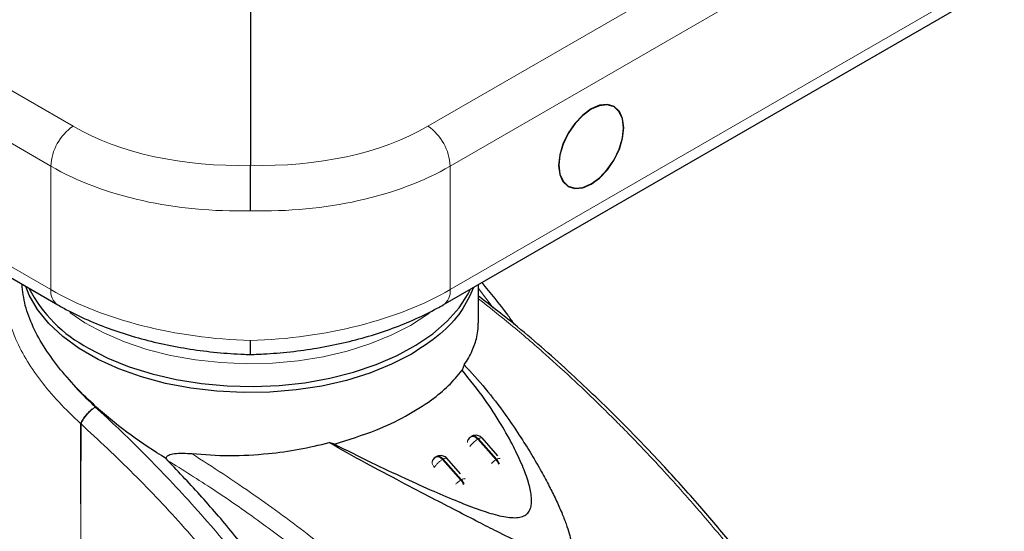
# Model space of a CAD drawing. Units: millimetres. Extents: x 0 to 210, y 0 to 297.
# Drawn here: x 133 to 139, y 86 to 89 of the extents above; entities that cross this region are included whole.
import ezdxf

# ---------------------------------------------------------------- set-up
doc = ezdxf.new("R2010")
doc.units = ezdxf.units.MM

msp = doc.modelspace()

# ---------------------------------------------------------------- linework, layer by layer
at = {"color": 8, "linetype": 'Continuous', "lineweight": 18}
for p, q in [((129.71282, 90.19705), (133.04836, 88.27148)), ((135.18448, 88.27148), (138.52001, 90.19705)), ((132.91434, 88.03103), (129.5788, 89.95659)), ((138.65403, 89.95659), (135.3185, 88.03103)), ((129.5788, 89.2129), (132.91434, 87.28734)), ((135.3185, 87.28734), (138.65403, 89.2129)), ((132.91434, 87.28734), (132.91434, 88.03103)), ((135.3185, 88.03103), (135.3185, 87.28734)), ((135.577, 87.17836), (135.48788, 87.29476)), ((133.18203, 86.57964), (133.18107, 86.58052)), ((135.42203, 86.36716), (135.42203, 86.37011)), ((135.48403, 86.38618), (135.48817, 86.38857)), ((135.59454, 86.26221), (135.48403, 86.38618)), ((135.48817, 86.38857), (135.59869, 86.26461)), ((135.2719, 86.26371), (135.27604, 86.26611)), ((135.38241, 86.13975), (135.2719, 86.26371)), ((135.27604, 86.26611), (135.38656, 86.14214)), ((135.59454, 86.26221), (135.59869, 86.26461)), ((135.38656, 86.14214), (135.38241, 86.13975))]:
    msp.add_line(p, q, dxfattribs=at)
at = {"color": 7, "linetype": 'Continuous', "lineweight": 25}
for p, q in [((134.11642, 89.21046), (134.11642, 88.03689)), ((129.62023, 89.12133), (132.95577, 87.19577)), ((135.27707, 87.19577), (138.6126, 89.12133)), ((135.48788, 87.08524), (135.48788, 87.31747)), ((135.40243, 86.83457), (135.39051, 86.80123)), ((134.6211, 86.35705), (134.59006, 86.3656)), ((135.42578, 86.38317), (135.42514, 86.38208)), ((135.44814, 86.40367), (135.44395, 86.40125)), ((135.60578, 86.28666), (135.51042, 86.39362)), ((133.60627, 86.27046), (133.61773, 86.25844)), ((135.21469, 86.26249), (135.2124, 86.25858)), ((135.38075, 86.17866), (135.29829, 86.27115))]:
    msp.add_line(p, q, dxfattribs=at)
at = {"color": 7, "linetype": 'Continuous', "lineweight": 25, "flags": 128}
for points in [[(135.97081, 88.03575), (135.97749, 87.98097), (135.99709, 87.93764), (136.02828, 87.90871), (136.06892, 87.89616), (136.11624, 87.90084), (136.16703, 87.92244), (136.21781, 87.95948), (136.26514, 88.00944), (136.30578, 88.06891), (136.33696, 88.13384), (136.35656, 88.1998), (136.36325, 88.26231), (136.35656, 88.31709), (136.33696, 88.36043), (136.30578, 88.38935), (136.26514, 88.4019), (136.21781, 88.39722), (136.16703, 88.37562), (136.11624, 88.33858), (136.06892, 88.28863), (136.02828, 88.22916), (135.99709, 88.16423), (135.97749, 88.09826), (135.97081, 88.03575)], [(135.97257, 88.03677), (135.9792, 87.98248), (135.99863, 87.93954), (136.02953, 87.91087), (136.0698, 87.89844), (136.1167, 87.90308), (136.16703, 87.92448), (136.21736, 87.96119), (136.26426, 88.01069), (136.30453, 88.06963), (136.33543, 88.13397), (136.35486, 88.19934), (136.36148, 88.26129), (136.35486, 88.31558), (136.33543, 88.35852), (136.30453, 88.38719), (136.26426, 88.39962), (136.21736, 88.39498), (136.16703, 88.37358), (136.1167, 88.33687), (136.0698, 88.28737), (136.02953, 88.22843), (135.99863, 88.16409), (135.9792, 88.09872), (135.97257, 88.03677)], [(135.08515, 86.89884), (134.96571, 86.83748), (134.83473, 86.78453), (134.69398, 86.74072), (134.54538, 86.70664), (134.39093, 86.68275), (134.23272, 86.66937), (134.07289, 86.66669), (133.9136, 86.67473), (133.75701, 86.6934), (133.60522, 86.72243), (133.46031, 86.76144), (133.32422, 86.8099), (133.19879, 86.86716), (133.08572, 86.93243), (132.98655, 87.00483), (132.90261, 87.0834), (132.83503, 87.16706), (132.78474, 87.25468), (132.76386, 87.30656)], [(133.14061, 86.93559), (133.25778, 86.87526), (133.3861, 86.82304), (133.52389, 86.77961), (133.66935, 86.74552), (133.82061, 86.72124), (133.97567, 86.70706), (134.13252, 86.70318), (134.28911, 86.70964), (134.44341, 86.72637), (134.5934, 86.75314), (134.73712, 86.78961), (134.87271, 86.8353), (134.99839, 86.88961), (135.11252, 86.95184), (135.21363, 87.02118), (135.30038, 87.09671), (135.37166, 87.17747), (135.42652, 87.26238), (135.44039, 87.29006)]]:
    msp.add_lwpolyline(points, dxfattribs=at)
at = {"color": 8, "linetype": 'Continuous', "lineweight": 18, "flags": 128}
for points in [[(135.07912, 87.07202), (134.96268, 87.01207), (134.83516, 86.96017), (134.69823, 86.91701), (134.55366, 86.88314), (134.40335, 86.859), (134.24925, 86.84491), (134.09337, 86.84105), (133.93775, 86.84748), (133.78441, 86.8641), (133.63535, 86.89071), (133.49252, 86.92695), (133.35778, 86.97235), (133.23288, 87.02633), (133.11945, 87.08817), (133.02782, 87.15033)], [(135.20466, 87.15544), (135.18297, 87.13924), (135.07912, 87.07202)], [(135.48403, 86.38618), (135.4775, 86.39263), (135.47064, 86.39775), (135.46372, 86.40135), (135.457, 86.40327), (135.45074, 86.40346), (135.44518, 86.40189), (135.44385, 86.40119)], [(135.51042, 86.39362), (135.50831, 86.39488), (135.50479, 86.39511), (135.50015, 86.3941), (135.49454, 86.3919), (135.48817, 86.38857)]]:
    msp.add_lwpolyline(points, dxfattribs=at)
at = {"color": 8, "linetype": 'Continuous', "lineweight": 18}
for centre, radius, start, end in [((133.22355, 88.01626), 0.30956, 124.466643, 177.265763), ((135.00929, 88.01626), 0.30956, 2.734237, 55.533357), ((133.01294, 87.27679), 0.09916, 173.89177, 234.758136), ((135.22275, 87.27551), 0.09648, 304.251122, 7.04627), ((135.45015, 86.3691), 0.02814, 150.122886, 177.941836), ((135.56385, 86.25184), 0.15626, 120.719421, 144.487183), ((135.25459, 86.24787), 0.04469, 180.273983, 223.999516), ((135.67527, 86.1273), 0.15722, 120.895536, 133.731312), ((135.53127, 86.20615), 0.08454, 20.199674, 41.542472), ((135.61593, 86.24371), 0.02709, 81.724259, 129.519708), ((135.53543, 86.20855), 0.08452, 19.995771, 41.545022)]:
    msp.add_arc(centre, radius, start, end, dxfattribs=at)
at = {"color": 7, "linetype": 'Continuous', "lineweight": 25}
msp.add_arc((133.52985, 87.68022), 0.84023, 207.240982, 242.402985, dxfattribs=at)
at = {"color": 8, "linetype": 'Continuous', "lineweight": 18}
for centre, major_axis, ratio, start_param, end_param in [((134.10902, 88.94798), (1.49937, 0.07185), 0.6066673, 3.897926, 4.6882585), ((134.12382, 88.94798), (1.49937, -0.07185), 0.6066673, 4.7365195, 5.526852), ((134.11642, 88.78917), (1.69945, 0.07139), 0.6033104, 3.9016536, 4.6870517), ((134.11642, 88.78917), (1.69945, -0.07139), 0.6033104, 4.7377262, 5.5231244), ((134.11642, 87.9171), (1.69962, -0.06509), 0.5500259, 3.9480522, 4.7334503), ((134.11642, 87.9171), (1.69962, 0.06509), 0.5500259, 4.6913276, 5.4767258)]:
    msp.add_ellipse(centre, major_axis=major_axis, ratio=ratio, start_param=start_param, end_param=end_param, dxfattribs=at)
at = {"color": 7, "linetype": 'Continuous', "lineweight": 25}
for points, knots in [([(134.11642, 87.76239), (134.11642, 87.76307), (134.11642, 87.77315), (134.11642, 87.80348), (134.11642, 87.85899), (134.11642, 87.92695), (134.11642, 87.99068), (134.11642, 88.02149), (134.11642, 88.03689)], [0, 0, 0, 0, 0.008099, 0.1209104, 0.3408174, 0.5605988, 0.7802978, 1, 1, 1, 1]), ([(132.97342, 86.80497), (132.94083, 86.84767), (132.87565, 86.93309), (132.80514, 87.06303), (132.75448, 87.19306), (132.74553, 87.27744), (132.74105, 87.31973)], [0, 0, 0, 0, 0.2471313, 0.4942823, 0.7465504, 1, 1, 1, 1]), ([(135.70621, 87.07658), (135.69241, 87.0963), (135.63019, 87.18521), (135.56263, 87.26679), (135.51005, 87.33027)], [0, 0, 0, 0, 0.2218529, 1, 1, 1, 1]), ([(135.45917, 87.30089), (135.43707, 87.25208), (135.39221, 87.15298), (135.26458, 87.01539), (135.14496, 86.93769), (135.08515, 86.89884)], [0, 0, 0, 0, 0.326744, 0.663372, 1, 1, 1, 1]), ([(137.01334, 85.75564), (136.94929, 85.83197), (136.81216, 85.9954), (136.58731, 86.24439), (136.33016, 86.51186), (136.03937, 86.79016), (135.75519, 87.04225), (135.56679, 87.18765), (135.48788, 87.24855)], [0, 0, 0, 0, 0.132659, 0.284039, 0.4541172, 0.6429074, 0.850434, 1, 1, 1, 1]), ([(132.95577, 87.19577), (132.97765, 87.18352), (133.04063, 87.14827), (133.15244, 87.09578), (133.29302, 87.04114), (133.44097, 86.99484), (133.59477, 86.957), (133.75308, 86.92785), (133.91451, 86.90764), (134.03939, 86.89882), (134.10988, 86.8967), (134.12594, 86.89622)], [0, 0, 0, 0, 0.0684945, 0.1971595, 0.325465, 0.4534048, 0.5810005, 0.7083204, 0.8354536, 0.9624972, 1, 1, 1, 1]), ([(134.1069, 86.89622), (134.13581, 86.8972), (134.21915, 86.90002), (134.35657, 86.91164), (134.5173, 86.9339), (134.67454, 86.96509), (134.82693, 87.00489), (134.97319, 87.0531), (135.11194, 87.10959), (135.21172, 87.15871), (135.26486, 87.18885), (135.27707, 87.19577)], [0, 0, 0, 0, 0.0674979, 0.1945054, 0.3216122, 0.4488715, 0.5763912, 0.7042802, 0.832642, 0.9615598, 1, 1, 1, 1]), ([(135.40243, 86.83457), (135.41137, 86.84812), (135.42994, 86.87623), (135.45119, 86.91834), (135.4679, 86.96061), (135.48003, 87.00483), (135.48731, 87.04644), (135.48699, 87.07425), (135.48687, 87.08524)], [0, 0, 0, 0, 0.1662994, 0.345066, 0.5082429, 0.6722123, 0.8704933, 1, 1, 1, 1]), ([(134.11642, 86.89878), (134.11642, 86.89811), (134.11642, 86.89507), (134.11642, 86.91258), (134.11642, 86.9439), (134.11642, 86.9704), (134.11642, 86.98043), (134.11642, 86.9811)], [0, 0, 0, 0, 0.1008275, 0.4533458, 0.8060658, 0.9870096, 1, 1, 1, 1]), ([(135.40243, 86.83457), (135.44572, 86.78741), (135.53361, 86.69169), (135.64134, 86.5489), (135.73292, 86.41544), (135.80527, 86.29987), (135.86507, 86.1965), (135.91365, 86.10596), (135.95444, 86.02375), (135.98859, 85.9482), (136.01577, 85.8796), (136.03446, 85.82207), (136.04508, 85.77525), (136.04842, 85.73698), (136.04398, 85.70942), (136.03282, 85.69232), (136.02089, 85.68331), (136.00547, 85.67809), (135.98037, 85.67598), (135.92578, 85.68448), (135.84158, 85.71577), (135.72721, 85.76731), (135.6086, 85.8261), (135.4823, 85.89044), (135.35196, 85.9578), (135.19662, 86.03848), (135.01323, 86.13429), (134.80407, 86.24408), (134.66269, 86.32436), (134.59006, 86.3656)], [0, 0, 0, 0, 0.0706615, 0.1434377, 0.1995425, 0.2506555, 0.294417, 0.3311844, 0.3635278, 0.3950548, 0.4221199, 0.4447918, 0.4623094, 0.4763468, 0.4893637, 0.4952749, 0.5007928, 0.5063041, 0.512303, 0.5254495, 0.5571442, 0.5936014, 0.6400896, 0.6784674, 0.7242059, 0.775909, 0.8414641, 0.9185572, 1, 1, 1, 1]), ([(133.60627, 86.27047), (133.53556, 86.31597), (133.3922, 86.40823), (133.21834, 86.55019), (133.07729, 86.68358), (133.00823, 86.76429), (132.97342, 86.80497)], [0, 0, 0, 0, 0.2884984, 0.5848948, 0.7907749, 1, 1, 1, 1]), ([(134.6211, 86.35705), (134.69467, 86.31997), (134.83336, 86.25007), (135.03457, 86.15585), (135.20927, 86.0768), (135.35955, 86.01262), (135.48687, 85.96322), (135.58347, 85.93235), (135.65137, 85.91771), (135.6972, 85.91265), (135.73681, 85.91492), (135.76949, 85.92609), (135.79208, 85.94682), (135.80463, 85.97433), (135.80926, 86.00752), (135.80681, 86.0584), (135.78926, 86.13314), (135.75211, 86.23295), (135.69698, 86.34979), (135.62182, 86.48357), (135.52171, 86.63882), (135.43701, 86.74367), (135.39051, 86.80123)], [0, 0, 0, 0, 0.1021901, 0.1926223, 0.2691468, 0.3321812, 0.3867789, 0.4303136, 0.451102, 0.4687053, 0.4853724, 0.5000254, 0.5146338, 0.5311776, 0.5482262, 0.5682589, 0.6111898, 0.6650707, 0.7274894, 0.8025255, 0.8916019, 1, 1, 1, 1]), ([(134.62111, 86.35705), (134.70637, 86.38344), (134.8602, 86.43105), (135.05445, 86.52395), (135.19976, 86.61507), (135.31363, 86.70858), (135.36472, 86.77015), (135.39051, 86.80122)], [0, 0, 0, 0, 0.2519179, 0.4544735, 0.6629051, 0.8298431, 1, 1, 1, 1]), ([(133.76327, 86.2994), (133.83804, 86.29393), (133.98975, 86.28281), (134.20787, 86.29591), (134.41034, 86.32328), (134.52976, 86.3514), (134.59003, 86.36559)], [0, 0, 0, 0, 0.2722721, 0.5524487, 0.7741267, 1, 1, 1, 1]), ([(135.44428, 86.40043), (135.44209, 86.39941), (135.43553, 86.39636), (135.42921, 86.3898), (135.42679, 86.38413), (135.42626, 86.38288)], [0, 0, 0, 0, 0.2810712, 0.8424082, 1, 1, 1, 1]), ([(135.47673, 86.41021), (135.47033, 86.40988), (135.46098, 86.40939), (135.45142, 86.40593), (135.44864, 86.40379), (135.4482, 86.40345)], [0, 0, 0, 0, 0.6453714, 0.9441503, 1, 1, 1, 1]), ([(135.50998, 86.39327), (135.50704, 86.39642), (135.50124, 86.40263), (135.48942, 86.40826), (135.48101, 86.40955), (135.47673, 86.41021)], [0, 0, 0, 0, 0.33452249, 0.66159188, 1, 1, 1, 1]), ([(133.60627, 86.27047), (133.60683, 86.2724), (133.60796, 86.27638), (133.61325, 86.28355), (133.62862, 86.2938), (133.67776, 86.30508), (133.72734, 86.30179), (133.76327, 86.2994)], [0, 0, 0, 0, 0.0409221, 0.0842179, 0.1840356, 0.4087245, 1, 1, 1, 1]), ([(135.0308, 84.2477), (134.96044, 84.38529), (134.83111, 84.63817), (134.61394, 84.99659), (134.41104, 85.2997), (134.21279, 85.56934), (134.02314, 85.80775), (133.82522, 86.0391), (133.68689, 86.18532), (133.61773, 86.25844)], [0, 0, 0, 0, 0.1885479, 0.3465564, 0.5056623, 0.6282057, 0.750749, 0.8753745, 1, 1, 1, 1]), ([(135.23218, 86.27799), (135.22998, 86.27696), (135.22341, 86.27391), (135.21709, 86.26736), (135.21467, 86.2617), (135.21415, 86.26047)], [0, 0, 0, 0, 0.2829461, 0.8445201, 1, 1, 1, 1]), ([(135.23694, 86.27989), (135.23559, 86.27983), (135.23015, 86.27958), (135.22712, 86.27489), (135.22484, 86.27136)], [0, 0, 0, 0, 0.2479783, 1, 1, 1, 1]), ([(135.2646, 86.28775), (135.2582, 86.28741), (135.24884, 86.28693), (135.23929, 86.28347), (135.23651, 86.28133), (135.23607, 86.28099)], [0, 0, 0, 0, 0.6453714, 0.9441503, 1, 1, 1, 1]), ([(135.29785, 86.27081), (135.29491, 86.27395), (135.28911, 86.28017), (135.27729, 86.2858), (135.26888, 86.28709), (135.2646, 86.28775)], [0, 0, 0, 0, 0.3346376, 0.6616504, 1, 1, 1, 1])]:
    msp.add_open_spline(points, degree=3, knots=knots, dxfattribs=at)
at = {"color": 8, "linetype": 'Continuous', "lineweight": 18}
for points, knots in [([(132.63885, 87.27747), (132.63858, 87.2709), (132.63714, 87.23621), (132.64574, 87.17245), (132.66522, 87.08747), (132.70134, 86.98746), (132.75977, 86.87198), (132.84932, 86.74043), (132.95925, 86.60871), (133.04847, 86.52331), (133.0936, 86.48011)], [0, 0, 0, 0, 0.0258278, 0.1362168, 0.2430978, 0.3465264, 0.5087072, 0.6687956, 0.8324746, 1, 1, 1, 1]), ([(136.9757, 85.76778), (136.91032, 85.84564), (136.78939, 85.98965), (136.61891, 86.17957), (136.48529, 86.32259), (136.38514, 86.42628), (136.32287, 86.48933), (136.28158, 86.53055), (136.25708, 86.55482), (136.2369, 86.57469), (136.17548, 86.63485), (136.06136, 86.74403), (135.88239, 86.90687), (135.68813, 87.07478), (135.55283, 87.1815), (135.48788, 87.23273)], [0, 0, 0, 0, 0.1385295, 0.2562296, 0.3531402, 0.4122007, 0.4595968, 0.4789238, 0.495338, 0.5088403, 0.5194313, 0.6185331, 0.7365843, 0.8735447, 1, 1, 1, 1]), ([(132.97343, 86.80497), (133.00674, 86.76462), (133.06958, 86.68852), (133.14544, 86.61504), (133.18107, 86.58052)], [0, 0, 0, 0, 0.53016603, 1, 1, 1, 1]), ([(133.0936, 86.48011), (133.09733, 86.48842), (133.10306, 86.50116), (133.11656, 86.52042), (133.12861, 86.53528), (133.14192, 86.54938), (133.15972, 86.56596), (133.17267, 86.57479), (133.18107, 86.58052)], [0, 0, 0, 0, 0.2430759, 0.3729635, 0.5048824, 0.6360886, 0.7639247, 1, 1, 1, 1]), ([(133.18203, 86.57964), (133.17372, 86.57368), (133.16095, 86.5645), (133.1434, 86.54749), (133.13039, 86.53319), (133.11864, 86.51828), (133.10554, 86.49913), (133.09987, 86.48655), (133.09619, 86.47837)], [0, 0, 0, 0, 0.2396642, 0.3684937, 0.4999998, 0.631506, 0.7603356, 1, 1, 1, 1]), ([(133.18203, 86.57964), (133.22938, 86.53606), (133.32496, 86.44811), (133.46813, 86.30786), (133.61414, 86.15807), (133.76359, 85.99649), (133.90156, 85.83908), (134.02871, 85.68685), (134.14604, 85.54023), (134.2559, 85.39637), (134.36086, 85.2529), (134.46321, 85.10708), (134.59284, 84.91327), (134.73688, 84.68253), (134.88531, 84.42376), (135.01329, 84.18002), (135.12358, 83.9508), (135.21698, 83.73895), (135.30525, 83.52006), (135.38772, 83.29227), (135.46313, 83.05412), (135.52545, 82.82517), (135.57161, 82.62275), (135.60541, 82.44465), (135.62977, 82.28851), (135.64888, 82.13561), (135.65704, 82.03587), (135.66109, 81.98628)], [0, 0, 0, 0, 0.03646661, 0.0736016, 0.1118827, 0.15214625, 0.19419423, 0.22568569, 0.25941007, 0.29536745, 0.32293884, 0.35478057, 0.39089247, 0.44800772, 0.50094363, 0.55208302, 0.59787984, 0.64072286, 0.68061226, 0.73035826, 0.77851391, 0.82508015, 0.87005808, 0.90307113, 0.9357321, 0.96804153, 1, 1, 1, 1]), ([(133.0936, 86.48011), (133.09352, 86.41032), (133.09332, 86.2528), (133.09394, 86.03418), (133.09439, 85.82827), (133.09388, 85.66068), (133.09176, 85.51128), (133.08746, 85.38225), (133.0804, 85.2658), (133.06982, 85.1622), (133.05502, 85.0718), (133.03786, 85.00146), (133.0188, 84.94645), (132.99875, 84.90241), (132.9828, 84.87869), (132.97503, 84.86713)], [0, 0, 0, 0, 0.1226568, 0.2768312, 0.3833304, 0.4838401, 0.571651, 0.6477734, 0.7147708, 0.783544, 0.8413843, 0.8912009, 0.9294562, 0.9656275, 1, 1, 1, 1]), ([(133.09619, 86.47837), (133.09576, 86.47865), (133.09489, 86.47923), (133.09403, 86.47982), (133.0936, 86.48011)], [0, 0, 0, 0, 0.5000081, 1, 1, 1, 1]), ([(133.09619, 86.47837), (133.09608, 86.32114), (133.09587, 86.00668), (133.09477, 85.61398), (133.10157, 85.2953), (133.11482, 85.05198), (133.13959, 84.80647), (133.17187, 84.64249), (133.18773, 84.56195)], [0, 0, 0, 0, 0.2502437, 0.5005038, 0.6257672, 0.7515016, 0.8779541, 1, 1, 1, 1]), ([(133.09619, 86.47837), (133.20248, 86.37957), (133.41507, 86.18196), (133.72181, 85.8542), (134.01529, 85.5071), (134.2916, 85.14132), (134.54773, 84.76073), (134.78063, 84.36846), (134.98758, 83.96798), (135.16604, 83.56284), (135.31407, 83.15655), (135.42894, 82.75316), (135.51243, 82.35514), (135.53838, 82.09903), (135.55135, 81.97097)], [0, 0, 0, 0, 0.0833085, 0.1666371, 0.2499735, 0.3333146, 0.4166536, 0.4999881, 0.5833195, 0.6666497, 0.74998, 0.833314, 0.9166531, 1, 1, 1, 1]), ([(135.48817, 86.38857), (135.48374, 86.39287), (135.47487, 86.40148), (135.46106, 86.40639), (135.45164, 86.40678), (135.44864, 86.40364), (135.44832, 86.4033)], [0, 0, 0, 0, 0.320257, 0.640514, 0.9607709, 1, 1, 1, 1]), ([(135.484, 84.90664), (135.41763, 84.97261), (135.27497, 85.1144), (135.04117, 85.33117), (134.77291, 85.56525), (134.46892, 85.81032), (134.12907, 86.06268), (133.88878, 86.21818), (133.76327, 86.2994)], [0, 0, 0, 0, 0.121367, 0.2608697, 0.4184816, 0.5942032, 0.7880465, 1, 1, 1, 1]), ([(135.4093, 84.82227), (135.3301, 84.90094), (135.1663, 85.06368), (134.91414, 85.29458), (134.65761, 85.51507), (134.40008, 85.72134), (134.14632, 85.91018), (133.88467, 86.09178), (133.71001, 86.20082), (133.61773, 86.25844)], [0, 0, 0, 0, 0.1392239, 0.2879737, 0.4324668, 0.5726123, 0.7169423, 0.8504468, 1, 1, 1, 1]), ([(135.2099, 86.24765), (135.21015, 86.25015), (135.21063, 86.25483), (135.21275, 86.2588), (135.21374, 86.26066)], [0, 0, 0, 0, 0.5336741, 1, 1, 1, 1]), ([(135.27604, 86.26611), (135.27161, 86.27041), (135.26274, 86.27902), (135.24893, 86.28393), (135.23951, 86.28432), (135.23651, 86.28118), (135.23618, 86.28083)], [0, 0, 0, 0, 0.3202569, 0.6405137, 0.9607706, 1, 1, 1, 1]), ([(135.2719, 86.26371), (135.26751, 86.26793), (135.25873, 86.27637), (135.24585, 86.28187), (135.23949, 86.28046), (135.23694, 86.27989)], [0, 0, 0, 0, 0.3744966, 0.7489932, 1, 1, 1, 1]), ([(135.27604, 86.26611), (135.28022, 86.26823), (135.28859, 86.27249), (135.29603, 86.27357), (135.29725, 86.27128), (135.29763, 86.27057)], [0, 0, 0, 0, 0.4076578, 0.8153155, 1, 1, 1, 1]), ([(135.35175, 86.11563), (135.35252, 86.11645), (135.35735, 86.12164), (135.36857, 86.13087), (135.3778, 86.13679), (135.38241, 86.13975)], [0, 0, 0, 0, 0.08593029, 0.54296515, 1, 1, 1, 1]), ([(135.39834, 86.11259), (135.39757, 86.11479), (135.39547, 86.12078), (135.39006, 86.1303), (135.38496, 86.1366), (135.38241, 86.13975)], [0, 0, 0, 0, 0.2250759, 0.6125379, 1, 1, 1, 1]), ([(135.38656, 86.14214), (135.39074, 86.14427), (135.39911, 86.14852), (135.40654, 86.1496), (135.40776, 86.14732), (135.40814, 86.14661)], [0, 0, 0, 0, 0.4076578, 0.8153155, 1, 1, 1, 1]), ([(135.38656, 86.14214), (135.38911, 86.13899), (135.3942, 86.1327), (135.39957, 86.12326), (135.40164, 86.11737), (135.40239, 86.11526)], [0, 0, 0, 0, 0.391162, 0.7823239, 1, 1, 1, 1])]:
    msp.add_open_spline(points, degree=3, knots=knots, dxfattribs=at)
msp.add_open_spline([(135.2719, 86.26371), (135.26723, 86.26075), (135.2579, 86.25482), (135.24328, 86.24219), (135.23036, 86.22871), (135.22508, 86.22078), (135.22244, 86.21682)], degree=3, dxfattribs=at)

doc.saveas('drawing.dxf')
